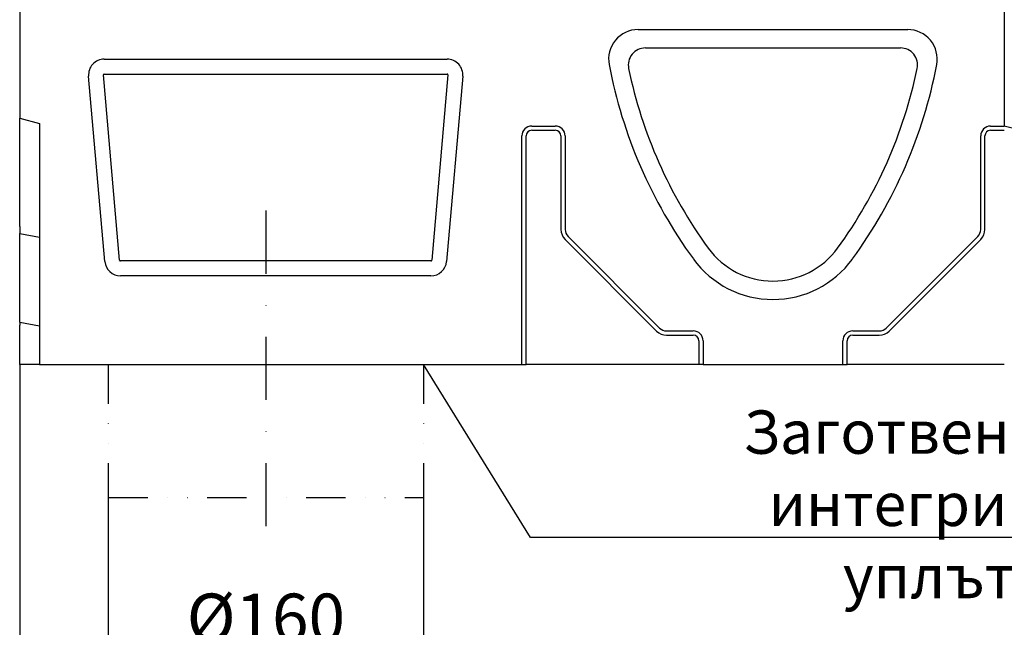
# Model space of a CAD drawing. Extents: x 1966 to 3300, y -327 to 1517.
# Drawn here: x 1979 to 2479, y 938 to 1246 of the extents above; entities that cross this region are included whole.
import ezdxf

# ---------------------------------------------------------------- set-up
doc = ezdxf.new("R2010")
doc.units = 0
doc.header["$LTSCALE"] = 8
doc.header["$MEASUREMENT"] = 0
doc.linetypes.add('GETRENNT', pattern=[1.25, 0.5, -0.25, 0, -0.25, 0, -0.25])
doc.linetypes.add('STRICHPUNKT', pattern=[1, 0.5, -0.25, 0, -0.25])
doc.layers.get('DEFPOINTS').update_dxf_attribs({"linetype": 'CONTINUOUS'})
for name, color, linetype in [('BEMASS', 3, 'CONTINUOUS'), ('DEUTSCH', 133, 'CONTINUOUS'), ('DUENN-18', 94, 'CONTINUOUS'), ('MITTE', 1, 'STRICHPUNKT'), ('PHANTOM', 4, 'STRICHPUNKT'), ('SICHTBAR', 7, 'CONTINUOUS'), ('TEXT35', 132, 'CONTINUOUS')]:
    doc.layers.add(name, color=color, linetype=linetype)
doc.styles.add('ACO', font='trebuc.ttf', dxfattribs={"width": 0.8})
doc.styles.add('BEMSTIL', font='isocp3.shx', dxfattribs={"width": 0.8})
doc.dimstyles.new('BEMASS', dxfattribs={"dimtxt": 3.5, "dimasz": 3.5, "dimexe": 2, "dimexo": 0, "dimgap": 1, "dimtad": 1, "dimdec": 0, "dimtxsty": 'BEMSTIL', "dimcen": 3, "dimclrd": 3, "dimclre": 3, "dimclrt": 4, "dimazin": 3, "dimtfac": 0.875, "dimtdec": 0, "dimtmove": 0, "dimatfit": 3, "dimtolj": 1})

# ---------------------------------------------------------------- blocks, each defined once
blk = doc.blocks.new('*D41')
at = {"layer": 'BEMASS', "color": 3}
for p, q in [((2478.1, 1326.14), (2573.56, 1326.14)), ((2559.56, 1301.64), (2559.56, 1095.64)), ((2486.6, 1071.14), (2573.56, 1071.14))]:
    blk.add_line(p, q, dxfattribs=at)
for points in [[(2555.48, 1301.64), (2563.65, 1301.64), (2559.56, 1326.14)], [(2555.48, 1095.64), (2563.65, 1095.64), (2559.56, 1071.14)]]:
    blk.add_solid(points, dxfattribs=at)
at = {"layer": 'DEFPOINTS', "color": 0}
for p in [(2478.1, 1326.14), (2486.6, 1071.14), (2559.56, 1071.14)]:
    blk.add_point(p, dxfattribs=at)
at = {"layer": 'BEMASS', "color": 4, "insert": (2540.31, 1198.64), "char_height": 24.5, "attachment_point": 5, "rotation": 90, "style": 'BEMSTIL'}
blk.add_mtext('\\A1;H', dxfattribs=at)
blk = doc.blocks.new('*D42')
at = {"layer": 'BEMASS', "color": 3}
for p, q in [((2023.6, 1003.52), (2023.6, 909.3)), ((2183.6, 1003.52), (2183.6, 909.3)), ((2048.1, 923.3), (2159.1, 923.3))]:
    blk.add_line(p, q, dxfattribs=at)
for points in [[(2048.1, 927.38), (2048.1, 919.22), (2023.6, 923.3)], [(2159.1, 927.38), (2159.1, 919.22), (2183.6, 923.3)]]:
    blk.add_solid(points, dxfattribs=at)
at = {"layer": 'DEFPOINTS', "color": 0}
for p in [(2023.6, 1003.52), (2183.6, 1003.52), (2183.6, 923.3)]:
    blk.add_point(p, dxfattribs=at)
at = {"layer": 'BEMASS', "color": 4, "insert": (2103.6, 942.55), "char_height": 24.5, "attachment_point": 5, "style": 'BEMSTIL'}
blk.add_mtext('\\A1;%%C160', dxfattribs=at)
blk = doc.blocks.new('*D43')
at = {"layer": 'BEMASS', "color": 3}
for p, q in [((1978.6, 1071.14), (1978.6, 828.14)), ((2103.6, 905.4), (2103.6, 828.14)), ((2003.1, 842.14), (2079.1, 842.14))]:
    blk.add_line(p, q, dxfattribs=at)
for points in [[(2003.1, 846.22), (2003.1, 838.06), (1978.6, 842.14)], [(2079.1, 846.22), (2079.1, 838.06), (2103.6, 842.14)]]:
    blk.add_solid(points, dxfattribs=at)
at = {"layer": 'DEFPOINTS', "color": 0}
for p in [(1978.6, 1071.14), (2103.6, 905.4), (2103.6, 842.14)]:
    blk.add_point(p, dxfattribs=at)
at = {"layer": 'BEMASS', "color": 4, "insert": (2041.1, 861.39), "char_height": 24.5, "attachment_point": 5, "style": 'BEMSTIL'}
blk.add_mtext('\\A1;125', dxfattribs=at)

msp = doc.modelspace()

# ---------------------------------------------------------------- linework, layer by layer
at = {"layer": 'DUENN-18'}
for p, q in [((2296.31, 1231.78), (2425.89, 1231.78)), ((2029.36, 1124.1), (2021.13, 1218.1)), ((2021.57, 1218.58), (2195.63, 1218.58)), ((2196.07, 1218.1), (2187.84, 1124.1)), ((2238.6, 1192.14), (2250.6, 1192.14)), ((2471.6, 1192.14), (2478.6, 1192.14)), ((2233.6, 1071.14), (2233.6, 1187.14)), ((2235.74, 1071.14), (2235.74, 1187.14)), ((2238.6, 1190), (2250.6, 1190)), ((2253.46, 1187.14), (2253.46, 1139.64)), ((2255.6, 1187.14), (2255.6, 1139.64)), ((2466.6, 1139.64), (2466.6, 1187.14)), ((2468.74, 1139.64), (2468.74, 1187.14)), ((2471.6, 1190), (2478.6, 1190)), ((2257.06, 1136.11), (2303.56, 1089.61)), ((2418.64, 1089.61), (2465.14, 1136.11)), ((2255.55, 1134.59), (2302.05, 1088.09)), ((2420.15, 1088.09), (2466.65, 1134.59)), ((2187.41, 1123.7), (2029.79, 1123.7)), ((2307.1, 1088.14), (2320.6, 1088.14)), ((2307.1, 1086), (2320.6, 1086)), ((2401.6, 1088.14), (2415.1, 1088.14)), ((2401.6, 1086), (2415.1, 1086)), ((2323.46, 1083.14), (2323.46, 1071.14)), ((2325.6, 1083.14), (2325.6, 1071.14)), ((2396.6, 1071.14), (2396.6, 1083.14)), ((2398.74, 1071.14), (2398.74, 1083.14))]:
    msp.add_line(p, q, dxfattribs=at)
for centre, radius, start, end in [((2296.31, 1223.12), 8.66, 90, 191.6922), ((2425.89, 1223.12), 8.66, 348.3078, 90), ((2518.68, 1269.14), 235.74, 191.6922, 216.1209), ((2203.52, 1269.14), 235.74, 323.8791, 348.3078), ((2021.57, 1218.14), 0.44, 90, 185), ((2195.63, 1218.14), 0.44, 355, 90), ((2238.6, 1187.14), 5, 90, 180), ((2250.6, 1187.14), 5, 0, 90), ((2471.6, 1187.14), 5, 90, 180), ((2238.6, 1187.14), 2.86, 90, 180), ((2250.6, 1187.14), 2.86, 0, 90), ((2471.6, 1187.14), 2.86, 90, 180), ((2260.6, 1139.64), 7.14, 180, 225), ((2260.6, 1139.64), 5, 180, 225), ((2461.6, 1139.64), 5, 315, 0), ((2461.6, 1139.64), 7.14, 315, 0), ((2361.1, 1154.14), 40.66, 216.1209, 323.8791), ((2029.79, 1124.14), 0.44, 185, 270), ((2187.41, 1124.14), 0.44, 270, 355), ((2307.1, 1093.14), 7.14, 225, 270), ((2307.1, 1093.14), 5, 225, 270), ((2320.6, 1083.14), 5, 0, 90), ((2320.6, 1083.14), 2.86, 0, 90), ((2401.6, 1083.14), 5, 90, 180), ((2401.6, 1083.14), 2.86, 90, 180), ((2415.1, 1093.14), 5, 270, 315), ((2415.1, 1093.14), 7.14, 270, 315)]:
    msp.add_arc(centre, radius, start, end, dxfattribs=at)
at = {"layer": 'MITTE', "ltscale": 8}
msp.add_line((2103.6, 1149.21), (2103.6, 982.66), dxfattribs=at)
at = {"layer": 'PHANTOM', "linetype": 'GETRENNT', "ltscale": 5}
for p, q in [((2023.6, 1071.14), (2023.6, 1003.52)), ((2183.6, 1071.14), (2183.6, 1003.52)), ((2023.6, 1003.52), (2183.6, 1003.52))]:
    msp.add_line(p, q, dxfattribs=at)
at = {"layer": 'SICHTBAR'}
for p, q in [((2478.6, 1300.14), (2478.6, 1192.14)), ((1978.6, 1278.9), (1978.6, 1196.14)), ((2292.65, 1241.14), (2429.55, 1241.14)), ((2021.57, 1226.14), (2195.63, 1226.14)), ((2021.82, 1123.45), (2013.6, 1217.45)), ((2203.6, 1217.45), (2195.38, 1123.45)), ((1978.6, 1196.14), (1988.6, 1193.46)), ((1978.6, 1191.14), (1978.6, 1196.14)), ((1978.6, 1141.14), (1978.6, 1191.14)), ((1988.6, 1193.46), (1988.6, 1071.14)), ((2482.6, 1191.07), (2478.6, 1192.14)), ((1978.6, 1141.14), (1978.6, 1137.61)), ((1978.6, 1137.61), (1988.6, 1135.71)), ((1978.6, 1092.61), (1978.6, 1137.61)), ((2187.41, 1116.14), (2029.79, 1116.14)), ((1978.6, 1092.61), (1988.6, 1090.71)), ((1978.6, 1092.61), (1978.6, 1091.14)), ((1978.6, 1086.14), (1978.6, 1091.14)), ((1978.6, 1071.14), (1978.6, 1086.14)), ((1988.6, 1071.14), (1978.6, 1071.14)), ((1988.6, 1071.14), (2233.6, 1071.14)), ((2233.6, 1071.14), (2235.74, 1071.14)), ((2323.46, 1071.14), (2235.74, 1071.14)), ((2325.6, 1071.14), (2323.46, 1071.14)), ((2325.6, 1071.14), (2396.6, 1071.14)), ((2396.6, 1071.14), (2398.74, 1071.14)), ((2478.6, 1071.14), (2398.74, 1071.14))]:
    msp.add_line(p, q, dxfattribs=at)
for centre, radius, start, end in [((2292.65, 1226.14), 15, 90, 190.7713), ((2429.55, 1226.14), 15, 349.2287, 90), ((2021.57, 1218.14), 8, 90, 185), ((2195.63, 1218.14), 8, 355, 90), ((2518.68, 1269.14), 245.08, 190.7713, 216.1209), ((2203.52, 1269.14), 245.08, 323.8791, 349.2287), ((2029.79, 1124.14), 8, 185, 270), ((2187.41, 1124.14), 8, 270, 355), ((2361.1, 1154.14), 50, 216.1209, 323.8791)]:
    msp.add_arc(centre, radius, start, end, dxfattribs=at)
at = {"layer": 'TEXT35'}
for p, q in [((2238.06, 983.23), (2183.6, 1071.14)), ((2537.13, 983.23), (2238.06, 983.23))]:
    msp.add_line(p, q, dxfattribs=at)

# ---------------------------------------------------------------- texts
at = {"layer": 'DEUTSCH', "insert": (2534.83, 997.27), "char_height": 22, "width": 591.654, "attachment_point": 5, "style": 'ACO'}
msp.add_mtext('  Заготвен отвор DN160 или\\P  интегрирано маншетно \\P  уплътнение DN160', dxfattribs=at)

# ---------------------------------------------------------------- dimensions: what is measured, and where the dimension line sits
at = {"layer": 'BEMASS'}
dim = msp.add_linear_dim(base=(2559.56, 1071.14), p1=(2478.1, 1326.14), p2=(2486.6, 1071.14), angle=90, text='H', dimstyle='BEMASS', override={"dimscale": 7, "dimexe": 2, "dimgap": 1, "dimdec": 0, "dimclrt": 4, "dimtdec": 0, "dimtmove": 0, "dimatfit": 0, "dimlwd": 65535, "dimlwe": 65535}, dxfattribs=at)
dim.commit()
dim.dimension.update_dxf_attribs({"geometry": '*D41', "text_midpoint": (2540.31, 1198.64)})
dim = msp.add_linear_dim(base=(2103.6, 842.14), p1=(1978.6, 1071.14), p2=(2103.6, 905.4), dimstyle='BEMASS', override={"dimscale": 7, "dimexe": 2, "dimgap": 1, "dimdec": 0, "dimclrt": 4, "dimtdec": 0, "dimtmove": 0, "dimatfit": 0, "dimlwd": 65535, "dimlwe": 65535}, dxfattribs=at)
dim.commit()
dim.dimension.update_dxf_attribs({"geometry": '*D43', "text_midpoint": (2041.1, 861.39)})
dim = msp.add_linear_dim(base=(2183.6, 923.3), p1=(2023.6, 1003.52), p2=(2183.6, 1003.52), text='%%C160', dimstyle='BEMASS', override={"dimscale": 7, "dimexe": 2, "dimgap": 1, "dimdec": 0, "dimclrt": 4, "dimtdec": 0, "dimtmove": 0, "dimatfit": 0, "dimlwd": 65535, "dimlwe": 65535}, dxfattribs=at)
dim.commit()
dim.dimension.update_dxf_attribs({"geometry": '*D42', "text_midpoint": (2103.6, 942.55)})

doc.saveas('drawing.dxf')
